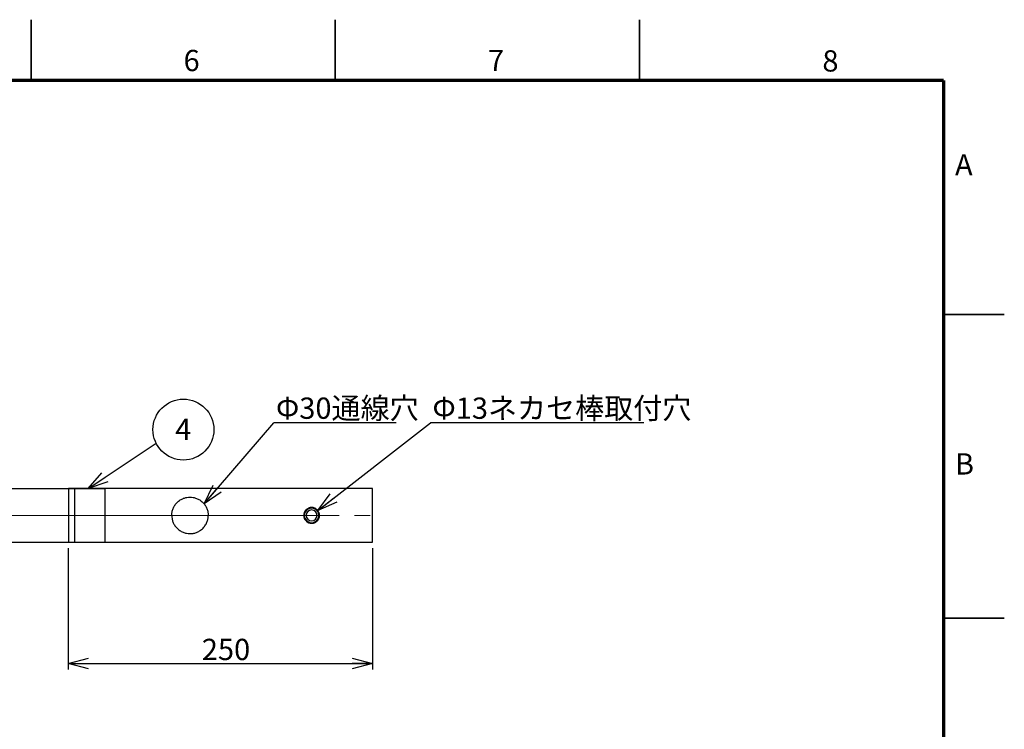
# Model space of a CAD drawing. Units: millimetres. Extents: x -8 to 420, y 0 to 297.
# Drawn here: x 258 to 420, y 180 to 297 of the extents above; entities that cross this region are included whole.
import ezdxf

# ---------------------------------------------------------------- set-up
doc = ezdxf.new("R2010")
doc.units = ezdxf.units.MM
doc.linetypes.add('SLD-1点鎖線(中心線)', pattern=[34.29, 30.48, -1.27, 1.27, -1.27])
doc.linetypes.add('SLD-実線', pattern=[0])
doc.layers.add('FORMAT', color=7, linetype='SLD-実線')
doc.layers.add('レイヤー_1', color=179, linetype='SLD-実線')
doc.styles.add('SLDTEXTSTYLE0', font='MSGOTHIC.TTC')
doc.styles.add('SLDTEXTSTYLE1', font='MSGOTHIC.TTC', dxfattribs={"bigfont": 'bigfont'})
doc.styles.add('SLDTEXTSTYLE2', font='GOTHIC.TTF', dxfattribs={"width": 0.913})
doc.styles.get("Standard").update_dxf_attribs({"font": 'MSGOTHIC.TTC'})
doc.dimstyles.new('SLDDIMSTYLE1', dxfattribs={"dimtxt": 3.5, "dimasz": 3.302, "dimexe": 0, "dimexo": 0.0625, "dimgap": 0.875, "dimtad": 3, "dimdec": 0, "dimlfac": 5, "dimrnd": 1e-09, "dimzin": 12, "dimdsep": 46, "dimtxsty": 'SLDTEXTSTYLE0', "dimblk1": 'OPEN30', "dimblk2": 'OPEN30', "dimsah": 1, "dimcen": 0.09, "dimadec": 0, "dimazin": 3, "dimtfac": 1, "dimtdec": 0, "dimtofl": 0, "dimtmove": 0, "dimatfit": 3, "dimldrblk": 'OPEN30', "dimfxl": 1, "dimfrac": 2, "dimtolj": 1, "dimtzin": 12, "dimarcsym": 0})
doc.dimstyles.new('SLDDIMSTYLE3', dxfattribs={"dimtxt": 0.18, "dimasz": 3.302, "dimexe": 0, "dimexo": 0.0625, "dimgap": 0, "dimtad": 0, "dimtih": 1, "dimtoh": 1, "dimdec": 0, "dimrnd": 1e-09, "dimzin": 0, "dimdsep": 46, "dimtxsty": 'STANDARD', "dimblk1": 'OPEN30', "dimblk2": 'OPEN30', "dimsah": 1, "dimcen": 0.09, "dimadec": 0, "dimazin": 0, "dimtfac": 3.302, "dimtdec": 0, "dimtofl": 0, "dimtmove": 0, "dimatfit": 3, "dimldrblk": 'OPEN30', "dimfxl": 1, "dimfrac": 2, "dimtolj": 1, "dimtzin": 0, "dimarcsym": 0})

# ---------------------------------------------------------------- blocks, each defined once
blk = doc.blocks.new('_OPEN30')
at = {"color": 0, "linetype": 'ByBlock', "lineweight": -2}
for p, q in [((-1, 0.267949), (0, 0)), ((0, 0), (-1, -0.267949)), ((0, 0), (-1, 0))]:
    blk.add_line(p, q, dxfattribs=at)
blk = doc.blocks.new('_D_6')
at = {"layer": 'レイヤー_1', "color": 7}
for p, q in [((266.1, 210.03), (266.1, 190.06)), ((316.1, 210.03), (316.1, 190.06)), ((266.1, 191.06), (316.1, 191.06))]:
    blk.add_line(p, q, dxfattribs=at)
at = {"layer": 'レイヤー_1', "color": 7, "xscale": 3.302, "yscale": 3.302, "rotation": 180}
blk.add_blockref('_OPEN30', (266.1, 191.06), dxfattribs=at)
at = {"layer": 'レイヤー_1', "color": 7, "xscale": 3.302, "yscale": 3.302}
blk.add_blockref('_OPEN30', (316.1, 191.06), dxfattribs=at)
at = {"layer": 'レイヤー_1', "color": 7, "insert": (288.05, 195.13), "char_height": 3.5, "attachment_point": 1, "style": 'SLDTEXTSTYLE0'}
blk.add_mtext('250', dxfattribs=at)
blk = doc.blocks.new('SW_NOTE_4')
at = {"layer": 'レイヤー_1', "color": 0}
blk.add_line((20.11, 0), (0, 0), dxfattribs=at)
at = {"layer": 'レイヤー_1', "color": 0, "insert": (0.35, 4.17), "char_height": 3.5, "attachment_point": 1, "style": 'SLDTEXTSTYLE1'}
blk.add_mtext('Φ30通線穴', dxfattribs=at)
blk = doc.blocks.new('SW_NOTE_5')
at = {"layer": 'レイヤー_1', "color": 0}
blk.add_line((35.05, 0), (0, 0), dxfattribs=at)
at = {"layer": 'レイヤー_1', "color": 0, "insert": (0.3, 4.17), "char_height": 3.5, "attachment_point": 1, "style": 'SLDTEXTSTYLE1'}
blk.add_mtext('Φ13ネカセ棒取付穴', dxfattribs=at)
blk = doc.blocks.new('SW_NOTE_8')
at = {"layer": 'レイヤー_1', "color": 0}
blk.add_circle((4.5, 2.21), 5.01, dxfattribs=at)
at = {"layer": 'レイヤー_1', "color": 0, "insert": (4.47, 4), "char_height": 3.5, "attachment_point": 2, "style": 'SLDTEXTSTYLE0'}
blk.add_mtext('4', dxfattribs=at)

msp = doc.modelspace()

# ---------------------------------------------------------------- linework, layer by layer
at = {"color": 7, "linetype": 'SLD-実線', "lineweight": 35}
for p, q in [((260, 287), (260, 297)), ((310, 287), (310, 297)), ((360, 287), (360, 297)), ((410, 248.5), (420, 248.5)), ((410, 198.5), (420, 198.5))]:
    msp.add_line(p, q, dxfattribs=at)
at = {"color": 7, "linetype": 'SLD-実線', "lineweight": 25}
for p, q in [((119.7534, 219.8336), (266.1034, 219.8336)), ((316.1034, 219.8336), (266.1054, 219.8336)), ((316.1034, 215.4336), (316.1034, 219.8336)), ((316.1034, 211.0336), (316.1034, 215.4336)), ((119.7534, 211.0336), (266.1034, 211.0336)), ((266.1054, 211.0336), (316.1034, 211.0336))]:
    msp.add_line(p, q, dxfattribs=at)
for radius, start, end in [(1.2, 90, 270), (0.9, 90, 270), (1.2, 270, 90), (0.9, 270, 90)]:
    msp.add_arc((306.1034, 215.4336), radius, start, end, dxfattribs=at)
for points, knots in [([(283.1034, 215.4336), (283.1137, 215.6209), (283.1346, 216.004), (283.3061, 216.5671), (283.5873, 217.1071), (283.9883, 217.593), (284.4809, 217.9829), (285.0185, 218.2503), (285.564, 218.4015), (286.1057, 218.4495), (286.6473, 218.4007), (287.1928, 218.2487), (287.7285, 217.981), (288.2196, 217.5916), (288.6196, 217.1069), (288.9009, 216.5667), (289.0722, 216.0036), (289.0932, 215.6208), (289.1034, 215.4336)], [0, 0, 0, 0, 0.05745949, 0.11748605, 0.18202894, 0.2515763, 0.32281108, 0.38864574, 0.44572654, 0.5002305, 0.55472903, 0.61184695, 0.67774727, 0.74843678, 0.81797312, 0.88258552, 0.94259315, 1, 1, 1, 1]), ([(283.1034, 215.4336), (283.1128, 215.254), (283.1321, 214.886), (283.287, 214.3554), (283.5435, 213.831), (283.9148, 213.3493), (284.3947, 212.9414), (284.9362, 212.6474), (285.5068, 212.4745), (286.0719, 212.4172), (286.627, 212.4625), (287.171, 212.6102), (287.5754, 212.809), (287.9047, 213.0278), (288.2247, 213.2912), (288.5891, 213.7131), (288.8881, 214.2646), (289.0707, 214.849), (289.0927, 215.2425), (289.1034, 215.4336)], [0, 0, 0, 0, 0.05508633, 0.11290691, 0.17078497, 0.24098099, 0.31013473, 0.37823104, 0.44092478, 0.49772848, 0.55167716, 0.61102754, 0.67409004, 0.69714135, 0.74128447, 0.81058011, 0.87929788, 0.94140021, 1, 1, 1, 1]), ([(307.4034, 215.4336), (307.3991, 215.5159), (307.3925, 215.641), (307.3514, 215.8046), (307.2987, 215.9552), (307.2009, 216.1459), (307.0507, 216.3358), (306.8797, 216.4823), (306.7337, 216.574), (306.5636, 216.6549), (306.3581, 216.7169), (306.1065, 216.7414), (305.8993, 216.7222), (305.7352, 216.6826), (305.5858, 216.6303), (305.3935, 216.5328), (305.2045, 216.3841), (305.0575, 216.2132), (304.9652, 216.0682), (304.8832, 215.8964), (304.8176, 215.6876), (304.8081, 215.5169), (304.8034, 215.4336)], [0, 0, 0, 0, 0.06011356, 0.09130695, 0.12325938, 0.17719771, 0.24841927, 0.30071365, 0.3430091, 0.37529597, 0.43935531, 0.49932019, 0.55911345, 0.59052263, 0.6229452, 0.67514975, 0.7488395, 0.79905442, 0.84121723, 0.87532918, 0.93914511, 1, 1, 1, 1]), ([(304.8034, 215.4336), (304.8078, 215.3507), (304.8145, 215.2248), (304.8562, 215.0601), (304.9094, 214.909), (305.008, 214.718), (305.1589, 214.5284), (305.3305, 214.3824), (305.4769, 214.2911), (305.6481, 214.2104), (305.855, 214.149), (306.1071, 214.1258), (306.314, 214.1461), (306.4773, 214.1863), (306.6255, 214.2389), (306.8165, 214.3366), (307.0042, 214.4849), (307.1504, 214.6554), (307.2421, 214.8), (307.3238, 214.9714), (307.3893, 215.1798), (307.3988, 215.3504), (307.4034, 215.4336)], [0, 0, 0, 0, 0.06051031, 0.09192493, 0.12411466, 0.17804486, 0.24959596, 0.30165006, 0.3439847, 0.37659233, 0.44092152, 0.50110762, 0.5606739, 0.59196293, 0.62425571, 0.67600557, 0.74952356, 0.79946526, 0.84144735, 0.87547001, 0.93922295, 1, 1, 1, 1])]:
    msp.add_open_spline(points, degree=3, knots=knots, dxfattribs=at)
at = {"layer": 'FORMAT', "lineweight": 70}
for q in [(10, 287), (410, 10)]:
    msp.add_line((410, 287), q, dxfattribs=at)
at = {"layer": 'レイヤー_1', "color": 7, "lineweight": 25}
for p, q in [((266.1034, 219.8336), (272.1034, 219.8336)), ((266.1034, 219.8336), (266.1034, 211.0336)), ((267.1034, 219.8336), (267.1034, 211.0336)), ((272.1034, 219.8336), (272.1034, 211.0336)), ((266.1034, 211.0336), (272.1034, 211.0336))]:
    msp.add_line(p, q, dxfattribs=at)
at = {"layer": 'レイヤー_1', "color": 7, "linetype": 'SLD-1点鎖線(中心線)', "lineweight": 18, "ltscale": 2}
msp.add_line((112.5126, 215.4336), (318.1034, 215.4336), dxfattribs=at)

# ---------------------------------------------------------------- block references
at = {"layer": 'レイヤー_1', "color": 7}
for name, p in [('SW_NOTE_4', (299.8906, 230.6563)), ('SW_NOTE_5', (325.6719, 230.6563)), ('SW_NOTE_8', (280.526, 227.3438))]:
    msp.add_blockref(name, p, dxfattribs=at)

# ---------------------------------------------------------------- texts
at = {"color": 7, "linetype": 'Continuous', "lineweight": 0, "char_height": 3.5, "attachment_point": 2, "style": 'SLDTEXTSTYLE2'}
for s, insert in [('6', (286.374, 292.0314)), ('7', (336.4418, 292.0314)), ('8', (391.4133, 291.965)), ('A', (413.3481, 274.8707)), ('B', (413.4475, 225.6586))]:
    msp.add_mtext(s, dxfattribs=dict(at, insert=insert))

# ---------------------------------------------------------------- dimensions: what is measured, and where the dimension line sits
at = {"layer": 'レイヤー_1', "color": 7}
dim = msp.add_linear_dim(base=(316.1034, 191.0619), p1=(266.1034, 211.0336), p2=(316.1034, 211.0336), dimstyle='SLDDIMSTYLE1', dxfattribs=at)
dim.commit()
dim.dimension.update_dxf_attribs({"geometry": '_D_6', "text_midpoint": (291.1034, 191.0619), "dimtype": 160})

# ---------------------------------------------------------------- leaders
for points in [[(288.4196, 217.3403), (299.8906, 230.6563)], [(307.1012, 216.2669), (325.6719, 230.6563)], [(269.3682, 219.8336), (280.526, 227.3438)]]:
    msp.add_leader(points, dimstyle='SLDDIMSTYLE3', dxfattribs=at)

doc.saveas('drawing.dxf')
